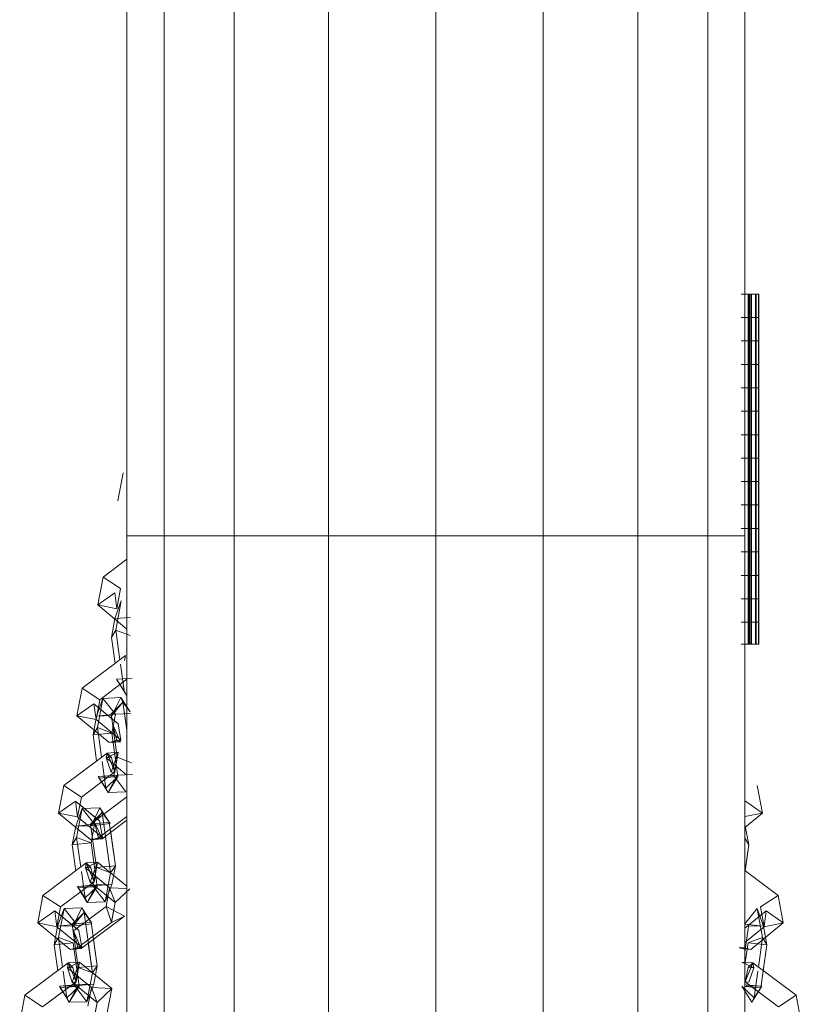
# Model space of a CAD drawing. Units: inches. Extents: x 482 to 6117, y 236 to 4220.
# Drawn here: x 5205 to 5291, y 3042 to 3151 of the extents above; entities that cross this region are included whole.
import ezdxf

# ---------------------------------------------------------------- set-up
doc = ezdxf.new("R2010")
doc.units = ezdxf.units.IN
doc.header["$MEASUREMENT"] = 0

# ---------------------------------------------------------------- blocks, each defined once
blk = doc.blocks.new('4009_DWG-664133-West')
at = {"lineweight": 9}
for p, q in [((89053.06, 460.44), (89053.06, 690.66)), ((89057.16, 460.44), (89057.16, 690.66)), ((89064.86, 460.44), (89064.86, 690.66)), ((89075.25, 460.44), (89075.25, 690.66)), ((89087.06, 460.44), (89087.06, 690.66)), ((89098.86, 460.44), (89098.86, 690.66)), ((89109.25, 460.44), (89109.25, 690.66)), ((89116.95, 460.44), (89116.95, 690.66)), ((89121.05, 460.44), (89121.05, 690.66)), ((89120.65, 487.04), (89121.58, 487.04)), ((89120.79, 487.04), (89121.41, 487.04)), ((89121.58, 487.04), (89120.79, 487.04)), ((89121.72, 487.04), (89120.84, 487.04)), ((89121.49, 487.04), (89120.93, 487.04)), ((89121.72, 487.04), (89120.93, 487.04)), ((89121.41, 487.04), (89121.74, 487.04)), ((89122.22, 487.04), (89121.41, 487.04)), ((89121.41, 484.46), (89121.41, 487.04)), ((89121.76, 487.04), (89121.49, 487.04)), ((89122.3, 487.04), (89121.49, 487.04)), ((89121.49, 484.46), (89121.49, 487.04)), ((89122.22, 487.04), (89121.58, 487.04)), ((89121.58, 484.46), (89121.58, 487.04)), ((89121.72, 487.04), (89122.3, 487.04)), ((89121.72, 484.46), (89121.72, 487.04)), ((89121.74, 487.04), (89121.76, 487.04)), ((89122.55, 487.04), (89121.74, 487.04)), ((89121.74, 484.46), (89121.74, 487.04)), ((89121.76, 484.46), (89121.76, 487.04)), ((89122.58, 487.04), (89121.76, 487.04)), ((89122.22, 487.04), (89122.55, 487.04)), ((89122.22, 484.46), (89122.22, 487.04)), ((89122.58, 487.04), (89122.3, 487.04)), ((89122.3, 484.46), (89122.3, 487.04)), ((89122.58, 487.04), (89122.55, 487.04)), ((89122.55, 484.46), (89122.55, 487.04)), ((89122.58, 484.46), (89122.58, 487.04)), ((89120.65, 484.46), (89121.58, 484.46)), ((89120.79, 484.46), (89121.41, 484.46)), ((89121.72, 484.46), (89120.84, 484.46)), ((89121.49, 484.46), (89120.93, 484.46)), ((89121.41, 481.89), (89121.41, 484.46)), ((89121.41, 484.46), (89121.74, 484.46)), ((89121.49, 481.89), (89121.49, 484.46)), ((89121.76, 484.46), (89121.49, 484.46)), ((89121.58, 481.89), (89121.58, 484.46)), ((89121.58, 484.46), (89122.22, 484.46)), ((89121.72, 481.89), (89121.72, 484.46)), ((89122.3, 484.46), (89121.72, 484.46)), ((89121.74, 481.89), (89121.74, 484.46)), ((89121.74, 484.46), (89121.76, 484.46)), ((89121.76, 481.89), (89121.76, 484.46)), ((89122.22, 481.89), (89122.22, 484.46)), ((89122.22, 484.46), (89122.55, 484.46)), ((89122.3, 481.89), (89122.3, 484.46)), ((89122.58, 484.46), (89122.3, 484.46)), ((89122.55, 481.89), (89122.55, 484.46)), ((89122.55, 484.46), (89122.58, 484.46)), ((89122.58, 481.89), (89122.58, 484.46)), ((89120.65, 481.89), (89121.58, 481.89)), ((89120.79, 481.89), (89121.41, 481.89)), ((89121.72, 481.89), (89120.84, 481.89)), ((89121.49, 481.89), (89120.93, 481.89)), ((89121.41, 479.31), (89121.41, 481.89)), ((89121.41, 481.89), (89121.74, 481.89)), ((89121.49, 479.31), (89121.49, 481.89)), ((89121.76, 481.89), (89121.49, 481.89)), ((89121.58, 479.31), (89121.58, 481.89)), ((89121.58, 481.89), (89122.22, 481.89)), ((89121.72, 479.31), (89121.72, 481.89)), ((89122.3, 481.89), (89121.72, 481.89)), ((89121.74, 479.31), (89121.74, 481.89)), ((89121.74, 481.89), (89121.76, 481.89)), ((89121.76, 479.31), (89121.76, 481.89)), ((89122.22, 479.31), (89122.22, 481.89)), ((89122.22, 481.89), (89122.55, 481.89)), ((89122.3, 479.31), (89122.3, 481.89)), ((89122.58, 481.89), (89122.3, 481.89)), ((89122.55, 479.31), (89122.55, 481.89)), ((89122.55, 481.89), (89122.58, 481.89)), ((89122.58, 479.31), (89122.58, 481.89)), ((89120.65, 479.31), (89121.58, 479.31)), ((89120.79, 479.31), (89121.41, 479.31)), ((89121.72, 479.31), (89120.84, 479.31)), ((89121.49, 479.31), (89120.93, 479.31)), ((89121.41, 476.73), (89121.41, 479.31)), ((89121.41, 479.31), (89121.74, 479.31)), ((89121.49, 476.73), (89121.49, 479.31)), ((89121.76, 479.31), (89121.49, 479.31)), ((89121.58, 476.73), (89121.58, 479.31)), ((89121.58, 479.31), (89122.22, 479.31)), ((89121.72, 476.73), (89121.72, 479.31)), ((89122.3, 479.31), (89121.72, 479.31)), ((89121.74, 476.73), (89121.74, 479.31)), ((89121.74, 479.31), (89121.76, 479.31)), ((89121.76, 476.73), (89121.76, 479.31)), ((89122.22, 476.73), (89122.22, 479.31)), ((89122.22, 479.31), (89122.55, 479.31)), ((89122.3, 476.73), (89122.3, 479.31)), ((89122.58, 479.31), (89122.3, 479.31)), ((89122.55, 476.73), (89122.55, 479.31)), ((89122.55, 479.31), (89122.58, 479.31)), ((89122.58, 476.73), (89122.58, 479.31)), ((89120.65, 476.73), (89121.58, 476.73)), ((89120.79, 476.73), (89121.41, 476.73)), ((89121.72, 476.73), (89120.84, 476.73)), ((89121.49, 476.73), (89120.93, 476.73)), ((89121.41, 474.15), (89121.41, 476.73)), ((89121.41, 476.73), (89121.74, 476.73)), ((89121.49, 474.15), (89121.49, 476.73)), ((89121.76, 476.73), (89121.49, 476.73)), ((89121.58, 474.15), (89121.58, 476.73)), ((89121.58, 476.73), (89122.22, 476.73)), ((89121.72, 474.15), (89121.72, 476.73)), ((89122.3, 476.73), (89121.72, 476.73)), ((89121.74, 474.15), (89121.74, 476.73)), ((89121.74, 476.73), (89121.76, 476.73)), ((89121.76, 474.15), (89121.76, 476.73)), ((89122.22, 474.15), (89122.22, 476.73)), ((89122.22, 476.73), (89122.55, 476.73)), ((89122.3, 474.15), (89122.3, 476.73)), ((89122.58, 476.73), (89122.3, 476.73)), ((89122.55, 474.15), (89122.55, 476.73)), ((89122.55, 476.73), (89122.58, 476.73)), ((89122.58, 474.15), (89122.58, 476.73)), ((89120.65, 474.15), (89121.58, 474.15)), ((89120.79, 474.15), (89121.41, 474.15)), ((89121.72, 474.15), (89120.84, 474.15)), ((89121.49, 474.15), (89120.93, 474.15)), ((89121.41, 471.57), (89121.41, 474.15)), ((89121.41, 474.15), (89121.74, 474.15)), ((89121.49, 471.57), (89121.49, 474.15)), ((89121.76, 474.15), (89121.49, 474.15)), ((89121.58, 471.57), (89121.58, 474.15)), ((89121.58, 474.15), (89122.22, 474.15)), ((89121.72, 471.57), (89121.72, 474.15)), ((89122.3, 474.15), (89121.72, 474.15)), ((89121.74, 471.57), (89121.74, 474.15)), ((89121.74, 474.15), (89121.76, 474.15)), ((89121.76, 471.57), (89121.76, 474.15)), ((89122.22, 471.57), (89122.22, 474.15)), ((89122.22, 474.15), (89122.55, 474.15)), ((89122.3, 471.57), (89122.3, 474.15)), ((89122.58, 474.15), (89122.3, 474.15)), ((89122.55, 471.57), (89122.55, 474.15)), ((89122.55, 474.15), (89122.58, 474.15)), ((89122.58, 471.57), (89122.58, 474.15)), ((89120.65, 471.57), (89121.58, 471.57)), ((89120.79, 471.57), (89121.41, 471.57)), ((89121.72, 471.57), (89120.84, 471.57)), ((89121.49, 471.57), (89120.93, 471.57)), ((89121.41, 468.99), (89121.41, 471.57)), ((89121.41, 471.57), (89121.74, 471.57)), ((89121.49, 468.99), (89121.49, 471.57)), ((89121.76, 471.57), (89121.49, 471.57)), ((89121.58, 468.99), (89121.58, 471.57)), ((89121.58, 471.57), (89122.22, 471.57)), ((89121.72, 468.99), (89121.72, 471.57)), ((89122.3, 471.57), (89121.72, 471.57)), ((89121.74, 468.99), (89121.74, 471.57)), ((89121.74, 471.57), (89121.76, 471.57)), ((89121.76, 468.99), (89121.76, 471.57)), ((89122.22, 468.99), (89122.22, 471.57)), ((89122.22, 471.57), (89122.55, 471.57)), ((89122.3, 468.99), (89122.3, 471.57)), ((89122.58, 471.57), (89122.3, 471.57)), ((89122.55, 468.99), (89122.55, 471.57)), ((89122.55, 471.57), (89122.58, 471.57)), ((89122.58, 468.99), (89122.58, 471.57)), ((89120.65, 468.99), (89121.58, 468.99)), ((89120.79, 468.99), (89121.41, 468.99)), ((89121.72, 468.99), (89120.84, 468.99)), ((89121.49, 468.99), (89120.93, 468.99)), ((89121.41, 466.41), (89121.41, 468.99)), ((89121.41, 468.99), (89121.74, 468.99)), ((89121.49, 466.41), (89121.49, 468.99)), ((89121.76, 468.99), (89121.49, 468.99)), ((89121.58, 466.41), (89121.58, 468.99)), ((89121.58, 468.99), (89122.22, 468.99)), ((89121.72, 466.41), (89121.72, 468.99)), ((89122.3, 468.99), (89121.72, 468.99)), ((89121.74, 466.41), (89121.74, 468.99)), ((89121.74, 468.99), (89121.76, 468.99)), ((89121.76, 466.41), (89121.76, 468.99)), ((89122.22, 466.41), (89122.22, 468.99)), ((89122.22, 468.99), (89122.55, 468.99)), ((89122.3, 466.41), (89122.3, 468.99)), ((89122.58, 468.99), (89122.3, 468.99)), ((89122.55, 466.41), (89122.55, 468.99)), ((89122.55, 468.99), (89122.58, 468.99)), ((89122.58, 466.41), (89122.58, 468.99)), ((89052.64, 467.38), (89052.06, 464.31)), ((89052.64, 467.38), (89052.06, 464.31)), ((89120.65, 466.41), (89121.58, 466.41)), ((89120.79, 466.41), (89121.41, 466.41)), ((89121.72, 466.41), (89120.84, 466.41)), ((89121.49, 466.41), (89120.93, 466.41)), ((89121.41, 463.84), (89121.41, 466.41)), ((89121.41, 466.41), (89121.74, 466.41)), ((89121.49, 463.84), (89121.49, 466.41)), ((89121.76, 466.41), (89121.49, 466.41)), ((89121.58, 463.84), (89121.58, 466.41)), ((89121.58, 466.41), (89122.22, 466.41)), ((89121.72, 463.84), (89121.72, 466.41)), ((89122.3, 466.41), (89121.72, 466.41)), ((89121.74, 463.84), (89121.74, 466.41)), ((89121.74, 466.41), (89121.76, 466.41)), ((89121.76, 463.84), (89121.76, 466.41)), ((89122.22, 463.84), (89122.22, 466.41)), ((89122.22, 466.41), (89122.55, 466.41)), ((89122.3, 463.84), (89122.3, 466.41)), ((89122.58, 466.41), (89122.3, 466.41)), ((89122.55, 463.84), (89122.55, 466.41)), ((89122.55, 466.41), (89122.58, 466.41)), ((89122.58, 463.84), (89122.58, 466.41)), ((89120.65, 463.84), (89121.58, 463.84)), ((89120.79, 463.84), (89121.41, 463.84)), ((89121.72, 463.84), (89120.84, 463.84)), ((89121.49, 463.84), (89120.93, 463.84)), ((89121.41, 461.26), (89121.41, 463.84)), ((89121.41, 463.84), (89121.74, 463.84)), ((89121.49, 461.26), (89121.49, 463.84)), ((89121.76, 463.84), (89121.49, 463.84)), ((89121.58, 461.26), (89121.58, 463.84)), ((89121.58, 463.84), (89122.22, 463.84)), ((89121.72, 461.26), (89121.72, 463.84)), ((89122.3, 463.84), (89121.72, 463.84)), ((89121.74, 461.26), (89121.74, 463.84)), ((89121.74, 463.84), (89121.76, 463.84)), ((89121.76, 461.26), (89121.76, 463.84)), ((89122.22, 461.26), (89122.22, 463.84)), ((89122.22, 463.84), (89122.55, 463.84)), ((89122.3, 461.26), (89122.3, 463.84)), ((89122.58, 463.84), (89122.3, 463.84)), ((89122.55, 461.26), (89122.55, 463.84)), ((89122.55, 463.84), (89122.58, 463.84)), ((89122.58, 461.26), (89122.58, 463.84)), ((89053.06, 230.22), (89053.06, 460.44)), ((89057.16, 460.44), (89053.06, 460.44)), ((89057.16, 230.22), (89057.16, 460.44)), ((89064.86, 460.44), (89057.16, 460.44)), ((89064.86, 230.22), (89064.86, 460.44)), ((89075.25, 460.44), (89064.86, 460.44)), ((89075.25, 230.22), (89075.25, 460.44)), ((89075.25, 460.44), (89087.06, 460.44)), ((89087.06, 230.22), (89087.06, 460.44)), ((89087.06, 460.44), (89098.86, 460.44)), ((89098.86, 230.22), (89098.86, 460.44)), ((89109.25, 460.44), (89098.86, 460.44)), ((89109.25, 230.22), (89109.25, 460.44)), ((89116.95, 460.44), (89109.25, 460.44)), ((89116.95, 230.22), (89116.95, 460.44)), ((89121.05, 460.44), (89116.95, 460.44)), ((89120.65, 461.26), (89121.58, 461.26)), ((89120.79, 461.26), (89121.41, 461.26)), ((89121.72, 461.26), (89120.84, 461.26)), ((89121.49, 461.26), (89120.93, 461.26)), ((89121.05, 230.22), (89121.05, 460.44)), ((89121.41, 458.68), (89121.41, 461.26)), ((89121.41, 461.26), (89121.74, 461.26)), ((89121.49, 458.68), (89121.49, 461.26)), ((89121.76, 461.26), (89121.49, 461.26)), ((89121.58, 458.68), (89121.58, 461.26)), ((89121.58, 461.26), (89122.22, 461.26)), ((89121.72, 458.68), (89121.72, 461.26)), ((89122.3, 461.26), (89121.72, 461.26)), ((89121.74, 458.68), (89121.74, 461.26)), ((89121.74, 461.26), (89121.76, 461.26)), ((89121.76, 458.68), (89121.76, 461.26)), ((89122.22, 458.68), (89122.22, 461.26)), ((89122.22, 461.26), (89122.55, 461.26)), ((89122.3, 458.68), (89122.3, 461.26)), ((89122.58, 461.26), (89122.3, 461.26)), ((89122.55, 458.68), (89122.55, 461.26)), ((89122.55, 461.26), (89122.58, 461.26)), ((89122.58, 458.68), (89122.58, 461.26)), ((89120.65, 458.68), (89121.58, 458.68)), ((89120.79, 458.68), (89121.41, 458.68)), ((89121.72, 458.68), (89120.84, 458.68)), ((89121.49, 458.68), (89120.93, 458.68)), ((89121.41, 456.1), (89121.41, 458.68)), ((89121.41, 458.68), (89121.74, 458.68)), ((89121.49, 456.1), (89121.49, 458.68)), ((89121.76, 458.68), (89121.49, 458.68)), ((89121.58, 456.1), (89121.58, 458.68)), ((89121.58, 458.68), (89122.22, 458.68)), ((89121.72, 456.1), (89121.72, 458.68)), ((89122.3, 458.68), (89121.72, 458.68)), ((89121.74, 456.1), (89121.74, 458.68)), ((89121.74, 458.68), (89121.76, 458.68)), ((89121.76, 456.1), (89121.76, 458.68)), ((89122.22, 456.1), (89122.22, 458.68)), ((89122.22, 458.68), (89122.55, 458.68)), ((89122.3, 456.1), (89122.3, 458.68)), ((89122.58, 458.68), (89122.3, 458.68)), ((89122.55, 456.1), (89122.55, 458.68)), ((89122.55, 458.68), (89122.58, 458.68)), ((89122.58, 456.1), (89122.58, 458.68)), ((89053.06, 457.89), (89050.43, 455.9)), ((89120.65, 456.1), (89121.58, 456.1)), ((89120.79, 456.1), (89121.41, 456.1)), ((89121.72, 456.1), (89120.84, 456.1)), ((89121.49, 456.1), (89120.93, 456.1)), ((89121.41, 453.52), (89121.41, 456.1)), ((89121.41, 456.1), (89121.74, 456.1)), ((89121.49, 453.52), (89121.49, 456.1)), ((89121.76, 456.1), (89121.49, 456.1)), ((89121.58, 453.52), (89121.58, 456.1)), ((89121.58, 456.1), (89122.22, 456.1)), ((89121.72, 453.52), (89121.72, 456.1)), ((89122.3, 456.1), (89121.72, 456.1)), ((89121.74, 453.52), (89121.74, 456.1)), ((89121.74, 456.1), (89121.76, 456.1)), ((89121.76, 453.52), (89121.76, 456.1)), ((89122.22, 453.52), (89122.22, 456.1)), ((89122.22, 456.1), (89122.55, 456.1)), ((89122.3, 453.52), (89122.3, 456.1)), ((89122.58, 456.1), (89122.3, 456.1)), ((89122.55, 453.52), (89122.55, 456.1)), ((89122.55, 456.1), (89122.58, 456.1)), ((89122.58, 453.52), (89122.58, 456.1)), ((89050.43, 455.9), (89049.86, 452.84)), ((89050.43, 455.9), (89049.86, 452.84)), ((89052.37, 454.64), (89050.43, 455.9)), ((89049.86, 452.84), (89051.73, 454.17)), ((89049.86, 452.84), (89051.73, 454.17)), ((89051.96, 452.42), (89051.73, 454.17)), ((89051.96, 452.42), (89051.73, 454.17)), ((89052.37, 454.64), (89051.96, 452.42)), ((89052.37, 454.64), (89051.96, 452.42)), ((89049.86, 452.84), (89053.06, 450.17)), ((89049.86, 452.84), (89053.06, 450.17)), ((89051.96, 452.42), (89049.86, 452.84)), ((89051.96, 452.42), (89049.86, 452.84)), ((89051.74, 451.34), (89052.43, 453.29)), ((89051.74, 451.34), (89052.43, 453.29)), ((89052.43, 453.29), (89051.83, 450.07)), ((89052.43, 453.29), (89051.83, 450.07)), ((89120.65, 453.52), (89121.58, 453.52)), ((89120.79, 453.52), (89121.41, 453.52)), ((89121.72, 453.52), (89120.84, 453.52)), ((89121.49, 453.52), (89120.93, 453.52)), ((89121.41, 453.52), (89121.41, 450.94)), ((89121.41, 453.52), (89121.74, 453.52)), ((89121.76, 453.52), (89121.49, 453.52)), ((89121.49, 453.52), (89121.49, 450.94)), ((89121.58, 453.52), (89121.58, 450.94)), ((89121.58, 453.52), (89122.22, 453.52)), ((89122.3, 453.52), (89121.72, 453.52)), ((89121.72, 453.52), (89121.72, 450.94)), ((89121.74, 453.52), (89121.74, 450.94)), ((89121.74, 453.52), (89121.76, 453.52)), ((89121.76, 453.52), (89121.76, 450.94)), ((89122.22, 453.52), (89122.22, 450.94)), ((89122.22, 453.52), (89122.55, 453.52)), ((89122.58, 453.52), (89122.3, 453.52)), ((89122.3, 453.52), (89122.3, 450.94)), ((89122.55, 453.52), (89122.55, 450.94)), ((89122.55, 453.52), (89122.58, 453.52)), ((89122.58, 453.52), (89122.58, 450.94)), ((89051.74, 451.34), (89051.35, 449.27)), ((89051.74, 451.34), (89051.35, 449.27)), ((89053.44, 451.45), (89051.74, 451.34)), ((89053.44, 451.45), (89051.74, 451.34)), ((89120.65, 450.94), (89121.58, 450.94)), ((89120.79, 450.94), (89121.41, 450.94)), ((89121.72, 450.94), (89120.84, 450.94)), ((89121.49, 450.94), (89120.93, 450.94)), ((89121.41, 450.94), (89121.74, 450.94)), ((89121.41, 450.94), (89121.41, 448.52)), ((89121.76, 450.94), (89121.49, 450.94)), ((89121.49, 450.94), (89121.49, 448.52)), ((89121.58, 450.94), (89122.22, 450.94)), ((89121.58, 450.94), (89121.58, 448.52)), ((89122.3, 450.94), (89121.72, 450.94)), ((89121.72, 450.94), (89121.72, 448.52)), ((89121.74, 450.94), (89121.76, 450.94)), ((89121.74, 450.94), (89121.74, 448.52)), ((89121.76, 450.94), (89121.76, 448.52)), ((89122.22, 450.94), (89122.55, 450.94)), ((89122.22, 450.94), (89122.22, 448.52)), ((89122.58, 450.94), (89122.3, 450.94)), ((89122.3, 450.94), (89122.3, 448.52)), ((89122.55, 450.94), (89122.58, 450.94)), ((89122.55, 450.94), (89122.55, 448.52)), ((89122.58, 450.94), (89122.58, 448.52)), ((89051.35, 449.27), (89051.83, 450.07)), ((89051.35, 449.27), (89051.83, 450.07)), ((89051.83, 450.07), (89053.42, 449.48)), ((89051.83, 450.07), (89052.28, 446.81)), ((89051.83, 450.07), (89053.42, 449.48)), ((89051.83, 450.07), (89052.28, 446.81)), ((89051.35, 449.27), (89051.75, 446.41)), ((89051.35, 449.27), (89051.75, 446.41)), ((89120.65, 448.52), (89121.58, 448.52)), ((89120.79, 448.52), (89121.41, 448.52)), ((89121.58, 448.52), (89120.79, 448.52)), ((89121.72, 448.52), (89120.84, 448.52)), ((89121.49, 448.52), (89120.93, 448.52)), ((89121.72, 448.52), (89120.93, 448.52)), ((89121.41, 448.52), (89121.74, 448.52)), ((89122.22, 448.52), (89121.41, 448.52)), ((89121.76, 448.52), (89121.49, 448.52)), ((89122.3, 448.52), (89121.49, 448.52)), ((89121.58, 448.52), (89122.22, 448.52)), ((89122.3, 448.52), (89121.72, 448.52)), ((89121.74, 448.52), (89121.76, 448.52)), ((89122.55, 448.52), (89121.74, 448.52)), ((89122.58, 448.52), (89121.76, 448.52)), ((89122.22, 448.52), (89122.55, 448.52)), ((89122.58, 448.52), (89122.3, 448.52)), ((89122.55, 448.52), (89122.58, 448.52)), ((89052.9, 447.28), (89048.13, 443.68)), ((89052.35, 446.34), (89052.76, 443.41)), ((89052.35, 446.34), (89052.76, 443.41)), ((89052.9, 447.28), (89052.81, 446.74)), ((89053.06, 444.67), (89050.07, 442.42)), ((89053.06, 444.67), (89050.07, 442.42)), ((89051.93, 444.69), (89053.64, 444.78)), ((89051.93, 444.69), (89053.64, 444.78)), ((89052.02, 444.51), (89051.93, 444.69)), ((89052.76, 443.41), (89051.93, 444.69)), ((89051.93, 444.69), (89053, 442.91)), ((89052.02, 444.51), (89051.93, 444.69)), ((89052.76, 443.41), (89051.93, 444.69)), ((89051.93, 444.69), (89053, 442.91)), ((89052.02, 444.51), (89052.76, 443.41)), ((89052.02, 444.51), (89052.76, 443.41)), ((89048.13, 443.68), (89047.56, 440.63)), ((89048.13, 443.68), (89047.56, 440.63)), ((89050.07, 442.42), (89048.13, 443.68)), ((89052.76, 443.41), (89053, 442.91)), ((89052.76, 443.41), (89053, 442.91)), ((89050.07, 442.42), (89049.66, 440.22)), ((89050.07, 442.42), (89049.66, 440.22)), ((89049.72, 440.6), (89050.41, 442.55)), ((89049.72, 440.6), (89050.41, 442.55)), ((89050.41, 442.55), (89049.81, 439.34)), ((89050.41, 442.55), (89049.81, 439.34)), ((89052.38, 442.65), (89050.41, 442.55)), ((89052.38, 442.65), (89050.41, 442.55)), ((89050.41, 442.55), (89051.79, 440.82)), ((89050.41, 442.55), (89051.79, 440.82)), ((89051.33, 440.86), (89052.62, 442.15)), ((89051.33, 440.86), (89052.62, 442.15)), ((89051.41, 440.69), (89052.38, 442.65)), ((89051.41, 440.69), (89052.38, 442.65)), ((89051.41, 440.69), (89052.62, 442.15)), ((89051.41, 440.69), (89052.62, 442.15)), ((89052.38, 442.65), (89053.41, 441.07)), ((89052.38, 442.65), (89053.41, 441.07)), ((89052.62, 442.15), (89052.38, 442.65)), ((89052.62, 442.15), (89052.38, 442.65)), ((89052.62, 442.15), (89053.41, 441.07)), ((89052.62, 442.15), (89052.91, 440.14)), ((89052.62, 442.15), (89053.41, 441.07)), ((89052.62, 442.15), (89053.06, 439.07)), ((89047.56, 440.63), (89049.43, 441.97)), ((89047.56, 440.63), (89049.43, 441.97)), ((89049.66, 440.22), (89049.43, 441.97)), ((89049.43, 441.97), (89051.96, 439.87)), ((89049.66, 440.22), (89049.43, 441.97)), ((89049.43, 441.97), (89052.08, 439.77)), ((89047.56, 440.63), (89051.11, 437.69)), ((89047.56, 440.63), (89051.11, 437.69)), ((89049.66, 440.22), (89047.56, 440.63)), ((89049.66, 440.22), (89047.56, 440.63)), ((89049.72, 440.6), (89049.33, 438.55)), ((89049.72, 440.6), (89049.33, 438.55)), ((89049.66, 440.22), (89052.39, 437.95)), ((89049.66, 440.22), (89052.39, 437.95)), ((89049.72, 440.6), (89051.79, 440.82)), ((89049.72, 440.6), (89051.79, 440.82)), ((89051.41, 440.69), (89049.72, 440.6)), ((89051.41, 440.69), (89049.72, 440.6)), ((89051.41, 440.69), (89051.33, 440.86)), ((89051.33, 440.86), (89052, 436.09)), ((89051.41, 440.69), (89051.33, 440.86)), ((89051.33, 440.86), (89052, 436.09)), ((89051.79, 440.82), (89051.41, 438.75)), ((89051.79, 440.82), (89051.41, 438.75)), ((89053.49, 440.91), (89051.79, 440.82)), ((89053.49, 440.91), (89051.79, 440.82)), ((89049.33, 438.55), (89049.81, 439.34)), ((89049.33, 438.55), (89049.81, 439.34)), ((89049.33, 438.55), (89051.41, 438.75)), ((89049.33, 438.55), (89051.41, 438.75)), ((89049.81, 439.34), (89051.41, 438.75)), ((89049.81, 439.34), (89050.26, 436.09)), ((89049.81, 439.34), (89051.41, 438.75)), ((89049.81, 439.34), (89050.26, 436.09)), ((89051.41, 438.75), (89052.07, 433.97)), ((89051.41, 438.75), (89052.07, 433.97)), ((89051.96, 437.92), (89051.48, 439.73)), ((89051.96, 437.92), (89051.48, 439.73)), ((89052.35, 437.78), (89051.48, 439.73)), ((89052.39, 437.95), (89052.08, 439.77)), ((89049.33, 438.55), (89049.73, 435.69)), ((89049.33, 438.55), (89049.73, 435.69)), ((89052.39, 437.95), (89051.11, 437.69)), ((89051.11, 437.69), (89051.96, 437.92)), ((89051.11, 437.69), (89052.35, 437.78)), ((89052.39, 437.95), (89051.96, 437.92)), ((89051.96, 437.92), (89052.35, 437.78)), ((89052.11, 436.64), (89050.78, 436.01)), ((89052.11, 436.64), (89050.78, 436.01)), ((89052.11, 436.64), (89050.88, 436.55)), ((89052.11, 436.64), (89050.88, 436.55)), ((89051.32, 434.44), (89052.11, 436.64)), ((89051.32, 434.44), (89052.11, 436.64)), ((89051.74, 434.47), (89052.11, 436.64)), ((89051.74, 434.47), (89052.11, 436.64)), ((89050.88, 436.55), (89046.11, 432.97)), ((89050.33, 435.61), (89050.74, 432.7)), ((89050.33, 435.61), (89050.74, 432.7)), ((89050.88, 436.55), (89050.78, 436.01)), ((89051.38, 436.05), (89050.78, 436.01)), ((89051.38, 436.05), (89050.78, 436.01)), ((89051.32, 434.44), (89050.78, 436.01)), ((89051.32, 434.44), (89050.78, 436.01)), ((89050.78, 436.01), (89053.06, 434.13)), ((89050.78, 436.01), (89053.06, 434.13)), ((89050.88, 436.55), (89051.38, 436.05)), ((89050.88, 436.55), (89051.38, 436.05)), ((89051.74, 434.47), (89050.88, 436.55)), ((89051.74, 434.47), (89050.88, 436.55)), ((89051.74, 434.47), (89051.38, 436.05)), ((89051.74, 434.47), (89051.38, 436.05)), ((89051.61, 434.03), (89052, 436.09)), ((89051.61, 434.03), (89052, 436.09)), ((89052, 436.09), (89053.56, 435.48)), ((89052, 436.09), (89053.56, 435.48)), ((89051.74, 434.47), (89048.05, 431.7)), ((89051.74, 434.47), (89048.05, 431.7)), ((89051.74, 434.47), (89051.32, 434.44)), ((89051.74, 434.47), (89051.32, 434.44)), ((89049.91, 433.96), (89051.99, 434.13)), ((89049.91, 433.96), (89051.99, 434.13)), ((89049.91, 433.96), (89051.61, 434.03)), ((89049.91, 433.96), (89051.61, 434.03)), ((89050, 433.79), (89049.91, 433.96)), ((89050.74, 432.7), (89049.91, 433.96)), ((89049.91, 433.96), (89050.98, 432.19)), ((89050, 433.79), (89049.91, 433.96)), ((89050.74, 432.7), (89049.91, 433.96)), ((89049.91, 433.96), (89050.98, 432.19)), ((89050, 433.79), (89052.07, 433.97)), ((89050, 433.79), (89052.07, 433.97)), ((89050, 433.79), (89050.74, 432.7)), ((89050, 433.79), (89050.74, 432.7)), ((89050.74, 432.7), (89052.07, 433.97)), ((89050.74, 432.7), (89052.07, 433.97)), ((89050.98, 432.19), (89051.99, 434.13)), ((89050.98, 432.19), (89051.99, 434.13)), ((89052.07, 433.97), (89050.98, 432.19)), ((89052.07, 433.97), (89050.98, 432.19)), ((89051.61, 434.03), (89052.95, 432.27)), ((89051.61, 434.03), (89052.95, 432.27)), ((89051.99, 434.13), (89053.69, 434.2)), ((89051.99, 434.13), (89053.69, 434.2)), ((89052.07, 433.97), (89051.99, 434.13)), ((89052.07, 433.97), (89051.99, 434.13)), ((89046.11, 432.97), (89045.54, 429.93)), ((89046.11, 432.97), (89045.54, 429.93)), ((89048.05, 431.7), (89046.11, 432.97)), ((89050.74, 432.7), (89050.98, 432.19)), ((89050.74, 432.7), (89050.98, 432.19)), ((89050.98, 432.19), (89052.95, 432.27)), ((89050.98, 432.19), (89052.95, 432.27)), ((89122.41, 432.97), (89122.99, 429.93)), ((89122.41, 432.97), (89122.99, 429.93)), ((89045.54, 429.93), (89047.41, 431.27)), ((89045.54, 429.93), (89047.41, 431.27)), ((89047.64, 429.52), (89047.41, 431.27)), ((89047.41, 431.27), (89049.94, 429.18)), ((89047.64, 429.52), (89047.41, 431.27)), ((89047.41, 431.27), (89050.06, 429.08)), ((89048.05, 431.7), (89047.64, 429.52)), ((89048.05, 431.7), (89047.64, 429.52)), ((89049.46, 429.03), (89053.04, 431.72)), ((89049.46, 429.03), (89053.04, 431.72)), ((89122.99, 429.93), (89121.12, 431.27)), ((89122.99, 429.93), (89121.12, 431.27)), ((89047.43, 428.49), (89048.13, 430.45)), ((89047.43, 428.49), (89048.13, 430.45)), ((89048.13, 430.45), (89047.53, 427.25)), ((89048.13, 430.45), (89047.53, 427.25)), ((89050.09, 430.52), (89048.13, 430.45)), ((89050.09, 430.52), (89048.13, 430.45)), ((89048.13, 430.45), (89049.51, 428.71)), ((89048.13, 430.45), (89049.51, 428.71)), ((89049.12, 428.55), (89050.09, 430.52)), ((89049.12, 428.55), (89050.09, 430.52)), ((89050.09, 430.52), (89051.12, 428.94)), ((89050.34, 430.01), (89050.09, 430.52)), ((89050.34, 430.01), (89050.09, 430.52)), ((89050.09, 430.52), (89051.2, 428.78)), ((89045.54, 429.93), (89049.09, 427)), ((89045.54, 429.93), (89049.09, 427)), ((89047.64, 429.52), (89045.54, 429.93)), ((89047.64, 429.52), (89045.54, 429.93)), ((89047.64, 429.52), (89050.37, 427.26)), ((89047.64, 429.52), (89050.37, 427.26)), ((89049.04, 428.73), (89050.34, 430.01)), ((89049.12, 428.55), (89050.34, 430.01)), ((89049.95, 427.23), (89049.46, 429.03)), ((89049.95, 427.23), (89049.46, 429.03)), ((89050.33, 427.1), (89049.46, 429.03)), ((89049.95, 427.23), (89053.06, 429.56)), ((89050.37, 427.26), (89050.06, 429.08)), ((89050.33, 427.1), (89053.06, 429.15)), ((89050.34, 430.01), (89051.12, 428.94)), ((89050.34, 430.01), (89051.26, 423.36)), ((89122.99, 429.93), (89121.05, 428.34)), ((89122.99, 429.93), (89121.05, 428.34)), ((89121.05, 429.55), (89122.99, 429.93)), ((89121.05, 429.55), (89122.99, 429.93)), ((89047.43, 428.49), (89047.05, 426.45)), ((89047.43, 428.49), (89047.05, 426.45)), ((89047.43, 428.49), (89049.51, 428.71)), ((89047.43, 428.49), (89049.51, 428.71)), ((89049.12, 428.55), (89047.43, 428.49)), ((89049.12, 428.55), (89047.43, 428.49)), ((89049.04, 428.73), (89051.12, 428.94)), ((89049.12, 428.55), (89049.04, 428.73)), ((89049.04, 428.73), (89049.7, 423.97)), ((89049.12, 428.55), (89049.04, 428.73)), ((89049.04, 428.73), (89049.7, 423.97)), ((89049.12, 428.55), (89051.2, 428.78)), ((89049.51, 428.71), (89049.12, 426.65)), ((89049.51, 428.71), (89049.12, 426.65)), ((89051.2, 428.78), (89051.12, 428.94)), ((89051.12, 428.94), (89051.79, 424.15)), ((89121.09, 428.49), (89121.47, 426.45)), ((89121.09, 428.49), (89121.47, 426.45)), ((89047.05, 426.45), (89047.53, 427.25)), ((89047.05, 426.45), (89047.53, 427.25)), ((89047.53, 427.25), (89049.12, 426.65)), ((89047.53, 427.25), (89047.98, 423.99)), ((89047.53, 427.25), (89049.12, 426.65)), ((89047.53, 427.25), (89047.98, 423.99)), ((89050.37, 427.26), (89049.09, 427)), ((89049.09, 427), (89049.95, 427.23)), ((89049.09, 427), (89050.33, 427.1)), ((89050.37, 427.26), (89049.95, 427.23)), ((89049.95, 427.23), (89050.33, 427.1)), ((89050.7, 427.38), (89051.26, 423.36)), ((89051.28, 427.81), (89051.79, 424.15)), ((89121.47, 426.45), (89121, 427.25)), ((89121.47, 426.45), (89121, 427.25)), ((89047.05, 426.45), (89049.12, 426.65)), ((89047.05, 426.45), (89049.12, 426.65)), ((89047.05, 426.45), (89047.45, 423.59)), ((89047.05, 426.45), (89047.45, 423.59)), ((89049.12, 426.65), (89049.79, 421.88)), ((89049.12, 426.65), (89049.79, 421.88)), ((89121.47, 426.45), (89121.05, 423.43)), ((89121.47, 426.45), (89121.08, 423.59)), ((89048.59, 424.45), (89043.82, 420.88)), ((89049.82, 424.54), (89048.5, 423.91)), ((89049.82, 424.54), (89048.5, 423.91)), ((89048.59, 424.45), (89048.5, 423.91)), ((89049.09, 423.95), (89048.5, 423.91)), ((89049.09, 423.95), (89048.5, 423.91)), ((89049.03, 422.34), (89048.5, 423.91)), ((89049.03, 422.34), (89048.5, 423.91)), ((89048.5, 423.91), (89051.15, 421.73)), ((89048.5, 423.91), (89051.15, 421.73)), ((89049.82, 424.54), (89048.59, 424.45)), ((89049.82, 424.54), (89048.59, 424.45)), ((89048.59, 424.45), (89049.09, 423.95)), ((89048.59, 424.45), (89049.09, 423.95)), ((89049.45, 422.37), (89048.59, 424.45)), ((89049.45, 422.37), (89048.59, 424.45)), ((89049.03, 422.34), (89049.82, 424.54)), ((89049.03, 422.34), (89049.82, 424.54)), ((89049.45, 422.37), (89049.09, 423.95)), ((89049.45, 422.37), (89049.09, 423.95)), ((89049.32, 421.92), (89049.7, 423.97)), ((89049.32, 421.92), (89049.7, 423.97)), ((89049.45, 422.37), (89049.82, 424.54)), ((89049.45, 422.37), (89049.82, 424.54)), ((89049.7, 423.97), (89051.79, 424.15)), ((89049.7, 423.97), (89051.79, 424.15)), ((89049.7, 423.97), (89051.26, 423.36)), ((89049.7, 423.97), (89051.26, 423.36)), ((89049.82, 424.54), (89053.06, 421.89)), ((89049.82, 424.54), (89053.06, 421.89)), ((89051.26, 423.36), (89051.79, 424.15)), ((89051.26, 423.36), (89051.79, 424.15)), ((89051.4, 422.09), (89051.79, 424.15)), ((89051.4, 422.09), (89051.79, 424.15)), ((89121.05, 423.61), (89124.7, 420.88)), ((89048.05, 423.52), (89048.45, 420.61)), ((89048.05, 423.52), (89048.45, 420.61)), ((89050.66, 420.16), (89051.26, 423.36)), ((89050.66, 420.16), (89051.26, 423.36)), ((89049.45, 422.37), (89045.76, 419.61)), ((89049.45, 422.37), (89045.76, 419.61)), ((89047.63, 421.88), (89049.71, 422.05)), ((89047.63, 421.88), (89049.71, 422.05)), ((89047.63, 421.88), (89049.32, 421.92)), ((89047.63, 421.88), (89049.32, 421.92)), ((89047.71, 421.7), (89047.63, 421.88)), ((89048.45, 420.61), (89047.63, 421.88)), ((89047.63, 421.88), (89048.69, 420.1)), ((89047.71, 421.7), (89047.63, 421.88)), ((89048.45, 420.61), (89047.63, 421.88)), ((89047.63, 421.88), (89048.69, 420.1)), ((89047.71, 421.7), (89049.79, 421.88)), ((89047.71, 421.7), (89049.79, 421.88)), ((89047.71, 421.7), (89048.45, 420.61)), ((89047.71, 421.7), (89048.45, 420.61)), ((89048.45, 420.61), (89049.79, 421.88)), ((89048.45, 420.61), (89049.79, 421.88)), ((89048.69, 420.1), (89049.71, 422.05)), ((89048.69, 420.1), (89049.71, 422.05)), ((89049.79, 421.88), (89048.69, 420.1)), ((89049.79, 421.88), (89048.69, 420.1)), ((89049.45, 422.37), (89049.03, 422.34)), ((89049.45, 422.37), (89049.03, 422.34)), ((89049.03, 422.34), (89051.77, 420.09)), ((89049.03, 422.34), (89051.77, 420.09)), ((89049.32, 421.92), (89051.4, 422.09)), ((89049.32, 421.92), (89051.4, 422.09)), ((89049.32, 421.92), (89050.66, 420.16)), ((89049.32, 421.92), (89050.66, 420.16)), ((89049.71, 422.05), (89051.4, 422.09)), ((89049.71, 422.05), (89051.4, 422.09)), ((89049.79, 421.88), (89049.71, 422.05)), ((89049.79, 421.88), (89049.71, 422.05)), ((89050.66, 420.16), (89051.4, 422.09)), ((89050.66, 420.16), (89051.4, 422.09)), ((89050.76, 419.65), (89051.15, 421.73)), ((89050.76, 419.65), (89051.15, 421.73)), ((89051.77, 420.09), (89051.15, 421.73)), ((89051.77, 420.09), (89051.15, 421.73)), ((89053.06, 421.64), (89051.15, 421.73)), ((89053.06, 421.64), (89051.15, 421.73)), ((89051.77, 420.09), (89053.38, 421.62)), ((89051.77, 420.09), (89053.38, 421.62)), ((89043.82, 420.88), (89043.25, 417.86)), ((89043.82, 420.88), (89043.25, 417.86)), ((89045.76, 419.61), (89043.82, 420.88)), ((89048.45, 420.61), (89048.69, 420.1)), ((89048.45, 420.61), (89048.69, 420.1)), ((89122.76, 419.61), (89124.7, 420.88)), ((89124.7, 420.88), (89125.27, 417.86)), ((89124.7, 420.88), (89125.27, 417.86)), ((89045.76, 419.61), (89045.35, 417.44)), ((89045.76, 419.61), (89045.35, 417.44)), ((89045.44, 417.49), (89046.14, 419.45)), ((89045.44, 417.49), (89046.14, 419.45)), ((89046.14, 419.45), (89045.54, 416.26)), ((89046.14, 419.45), (89045.54, 416.26)), ((89048.1, 419.5), (89046.14, 419.45)), ((89048.1, 419.5), (89046.14, 419.45)), ((89046.14, 419.45), (89047.52, 417.71)), ((89046.14, 419.45), (89047.52, 417.71)), ((89047.13, 417.54), (89048.1, 419.5)), ((89047.13, 417.54), (89048.1, 419.5)), ((89047.18, 416.98), (89050.76, 419.65)), ((89047.18, 416.98), (89050.76, 419.65)), ((89048.1, 419.5), (89049.13, 417.93)), ((89048.1, 419.5), (89049.13, 417.93)), ((89048.34, 418.99), (89048.1, 419.5)), ((89048.1, 419.5), (89049.21, 417.76)), ((89048.34, 418.99), (89048.1, 419.5)), ((89048.1, 419.5), (89049.21, 417.76)), ((89048.69, 420.1), (89050.66, 420.16)), ((89048.69, 420.1), (89050.66, 420.16)), ((89051.36, 417.92), (89050.76, 419.65)), ((89052.81, 418.6), (89050.76, 419.65)), ((89051.36, 417.92), (89050.76, 419.65)), ((89052.81, 418.6), (89050.76, 419.65)), ((89051.36, 417.92), (89051.77, 420.09)), ((89051.41, 418.2), (89051.77, 420.09)), ((89122.38, 419.45), (89121, 417.71)), ((89122.38, 419.45), (89121, 417.71)), ((89123.08, 417.49), (89122.38, 419.45)), ((89123.08, 417.49), (89122.38, 419.45)), ((89122.38, 419.45), (89122.98, 416.26)), ((89122.38, 419.45), (89122.98, 416.26)), ((89122.76, 419.61), (89123.17, 417.44)), ((89122.76, 419.61), (89123.17, 417.44)), ((89043.25, 417.86), (89045.12, 419.19)), ((89043.25, 417.86), (89045.12, 419.19)), ((89045.35, 417.44), (89045.12, 419.19)), ((89045.12, 419.19), (89047.78, 417.02)), ((89045.35, 417.44), (89045.12, 419.19)), ((89045.12, 419.19), (89047.66, 417.12)), ((89047.04, 417.72), (89048.34, 418.99)), ((89047.04, 417.72), (89048.34, 418.99)), ((89047.13, 417.54), (89048.34, 418.99)), ((89047.13, 417.54), (89048.34, 418.99)), ((89048.04, 415.04), (89052.81, 418.6)), ((89048.34, 418.99), (89049.13, 417.93)), ((89048.34, 418.99), (89049.13, 417.93)), ((89048.34, 418.99), (89049.27, 412.35)), ((89051.36, 417.92), (89052.81, 418.6)), ((89123.4, 419.19), (89121.05, 417.28)), ((89123.4, 419.19), (89121.05, 417.28)), ((89123.17, 417.44), (89123.4, 419.19)), ((89123.17, 417.44), (89123.4, 419.19)), ((89125.27, 417.86), (89123.4, 419.19)), ((89125.27, 417.86), (89123.4, 419.19)), ((89043.25, 417.86), (89046.81, 414.94)), ((89043.25, 417.86), (89046.81, 414.94)), ((89045.35, 417.44), (89043.25, 417.86)), ((89045.35, 417.44), (89043.25, 417.86)), ((89045.44, 417.49), (89045.06, 415.46)), ((89045.44, 417.49), (89045.06, 415.46)), ((89045.35, 417.44), (89048.09, 415.2)), ((89045.35, 417.44), (89048.09, 415.2)), ((89045.44, 417.49), (89047.52, 417.71)), ((89045.44, 417.49), (89047.52, 417.71)), ((89047.13, 417.54), (89045.44, 417.49)), ((89047.13, 417.54), (89045.44, 417.49)), ((89047.04, 417.72), (89049.13, 417.93)), ((89047.04, 417.72), (89049.13, 417.93)), ((89047.13, 417.54), (89047.04, 417.72)), ((89047.04, 417.72), (89047.71, 412.96)), ((89047.13, 417.54), (89047.04, 417.72)), ((89047.04, 417.72), (89047.71, 412.96)), ((89047.13, 417.54), (89049.21, 417.76)), ((89047.13, 417.54), (89049.21, 417.76)), ((89047.67, 415.17), (89051.36, 417.92)), ((89049.21, 417.76), (89049.13, 417.93)), ((89049.13, 417.93), (89049.8, 413.14)), ((89121.48, 417.72), (89121.05, 414.65)), ((89121.48, 417.72), (89121.05, 414.65)), ((89123.08, 417.49), (89121.05, 417.71)), ((89123.08, 417.49), (89121.05, 417.71)), ((89123.17, 417.44), (89121.05, 415.71)), ((89123.17, 417.44), (89121.05, 415.71)), ((89121.4, 417.54), (89121.48, 417.72)), ((89121.4, 417.54), (89121.48, 417.72)), ((89121.4, 417.54), (89123.08, 417.49)), ((89121.4, 417.54), (89123.08, 417.49)), ((89125.27, 417.86), (89121.71, 414.94)), ((89125.27, 417.86), (89121.71, 414.94)), ((89123.08, 417.49), (89123.46, 415.46)), ((89123.08, 417.49), (89123.46, 415.46)), ((89123.17, 417.44), (89125.27, 417.86)), ((89123.17, 417.44), (89125.27, 417.86)), ((89045.06, 415.46), (89045.54, 416.26)), ((89045.06, 415.46), (89045.54, 416.26)), ((89045.54, 416.26), (89047.14, 415.67)), ((89045.54, 416.26), (89045.99, 413)), ((89045.54, 416.26), (89047.14, 415.67)), ((89045.54, 416.26), (89045.99, 413)), ((89047.67, 415.17), (89047.18, 416.98)), ((89047.67, 415.17), (89047.18, 416.98)), ((89048.04, 415.04), (89047.18, 416.98)), ((89048.09, 415.2), (89047.78, 417.02)), ((89049.39, 416.05), (89049.8, 413.14)), ((89122.98, 416.26), (89121.39, 415.67)), ((89122.98, 416.26), (89121.39, 415.67)), ((89122.98, 416.26), (89122.53, 413)), ((89122.98, 416.26), (89122.53, 413)), ((89123.46, 415.46), (89122.98, 416.26)), ((89123.46, 415.46), (89122.98, 416.26)), ((89045.06, 415.46), (89047.14, 415.67)), ((89045.06, 415.46), (89047.14, 415.67)), ((89045.06, 415.46), (89045.46, 412.6)), ((89045.06, 415.46), (89045.46, 412.6)), ((89048.09, 415.2), (89046.81, 414.94)), ((89046.81, 414.94), (89047.67, 415.17)), ((89046.81, 414.94), (89048.04, 415.04)), ((89047.14, 415.67), (89047.8, 410.9)), ((89047.14, 415.67), (89047.8, 410.9)), ((89048.09, 415.2), (89047.67, 415.17)), ((89047.67, 415.17), (89048.04, 415.04)), ((89048.81, 415.62), (89049.27, 412.35)), ((89120.43, 415.2), (89121.71, 414.94)), ((89121.71, 414.94), (89120.48, 415.04)), ((89121.71, 414.94), (89120.85, 415.17)), ((89121.39, 415.67), (89121.05, 413.27)), ((89121.39, 415.67), (89121.05, 413.27)), ((89123.46, 415.46), (89121.39, 415.67)), ((89123.46, 415.46), (89121.39, 415.67)), ((89123.46, 415.46), (89122.8, 410.72)), ((89123.46, 415.46), (89123.06, 412.6)), ((89046.6, 413.46), (89041.84, 409.9)), ((89047.83, 413.55), (89046.51, 412.91)), ((89047.83, 413.55), (89046.51, 412.91)), ((89046.6, 413.46), (89046.51, 412.91)), ((89047.11, 412.96), (89046.51, 412.91)), ((89047.11, 412.96), (89046.51, 412.91)), ((89047.04, 411.35), (89046.51, 412.91)), ((89047.04, 411.35), (89046.51, 412.91)), ((89046.51, 412.91), (89049.16, 410.75)), ((89046.51, 412.91), (89049.16, 410.75)), ((89047.83, 413.55), (89046.6, 413.46)), ((89046.6, 413.46), (89047.11, 412.96)), ((89047.46, 411.38), (89046.6, 413.46)), ((89047.83, 413.55), (89046.6, 413.46)), ((89046.6, 413.46), (89047.11, 412.96)), ((89047.46, 411.38), (89046.6, 413.46)), ((89047.04, 411.35), (89047.83, 413.55)), ((89047.04, 411.35), (89047.83, 413.55)), ((89047.46, 411.38), (89047.11, 412.96)), ((89047.46, 411.38), (89047.11, 412.96)), ((89047.32, 410.93), (89047.71, 412.96)), ((89047.32, 410.93), (89047.71, 412.96)), ((89047.46, 411.38), (89047.83, 413.55)), ((89047.46, 411.38), (89047.83, 413.55)), ((89047.71, 412.96), (89049.8, 413.14)), ((89047.71, 412.96), (89049.8, 413.14)), ((89047.71, 412.96), (89049.27, 412.35)), ((89047.71, 412.96), (89049.27, 412.35)), ((89047.83, 413.55), (89051.39, 410.65)), ((89047.83, 413.55), (89051.39, 410.65)), ((89049.27, 412.35), (89049.8, 413.14)), ((89049.27, 412.35), (89049.8, 413.14)), ((89049.41, 411.1), (89049.8, 413.14)), ((89049.41, 411.1), (89049.8, 413.14)), ((89120.69, 413.55), (89121.92, 413.46)), ((89120.69, 413.55), (89121.92, 413.46)), ((89120.69, 413.55), (89122.01, 412.91)), ((89120.69, 413.55), (89122.01, 412.91)), ((89121.06, 411.38), (89121.92, 413.46)), ((89121.06, 411.38), (89121.92, 413.46)), ((89121.06, 411.38), (89121.42, 412.96)), ((89121.06, 411.38), (89121.42, 412.96)), ((89121.92, 413.46), (89121.42, 412.96)), ((89121.92, 413.46), (89121.42, 412.96)), ((89121.42, 412.96), (89122.01, 412.91)), ((89121.42, 412.96), (89122.01, 412.91)), ((89121.48, 411.35), (89122.01, 412.91)), ((89121.48, 411.35), (89122.01, 412.91)), ((89121.92, 413.46), (89122.01, 412.91)), ((89121.92, 413.46), (89126.68, 409.9)), ((89046.06, 412.53), (89046.46, 409.63)), ((89046.06, 412.53), (89046.46, 409.63)), ((89048.66, 409.16), (89049.27, 412.35)), ((89048.66, 409.16), (89049.27, 412.35)), ((89122.46, 412.53), (89122.06, 409.63)), ((89122.46, 412.53), (89122.06, 409.63)), ((89047.46, 411.38), (89043.78, 408.63)), ((89047.46, 411.38), (89044.52, 409.19)), ((89045.64, 410.9), (89047.72, 411.07)), ((89045.64, 410.9), (89047.72, 411.07)), ((89045.64, 410.9), (89047.32, 410.93)), ((89045.64, 410.9), (89047.32, 410.93)), ((89046.46, 409.63), (89045.64, 410.9)), ((89045.64, 410.9), (89046.7, 409.12)), ((89045.72, 410.72), (89045.64, 410.9)), ((89046.46, 409.63), (89045.64, 410.9)), ((89045.64, 410.9), (89046.7, 409.12)), ((89045.72, 410.72), (89047.8, 410.9)), ((89045.72, 410.72), (89047.8, 410.9)), ((89045.72, 410.72), (89046.46, 409.63)), ((89045.72, 410.72), (89046.46, 409.63)), ((89046.46, 409.63), (89047.8, 410.9)), ((89046.46, 409.63), (89047.8, 410.9)), ((89046.7, 409.12), (89047.72, 411.07)), ((89046.7, 409.12), (89047.72, 411.07)), ((89047.8, 410.9), (89046.7, 409.12)), ((89047.8, 410.9), (89046.7, 409.12)), ((89047.46, 411.38), (89047.04, 411.35)), ((89047.46, 411.38), (89047.04, 411.35)), ((89047.04, 411.35), (89049.78, 409.11)), ((89047.04, 411.35), (89049.78, 409.11)), ((89047.32, 410.93), (89049.41, 411.1)), ((89047.32, 410.93), (89049.41, 411.1)), ((89047.32, 410.93), (89048.66, 409.16)), ((89047.32, 410.93), (89048.66, 409.16)), ((89047.72, 411.07), (89049.41, 411.1)), ((89047.72, 411.07), (89049.41, 411.1)), ((89047.8, 410.9), (89047.72, 411.07)), ((89047.8, 410.9), (89047.72, 411.07)), ((89048.66, 409.16), (89049.41, 411.1)), ((89048.66, 409.16), (89049.41, 411.1)), ((89048.77, 408.68), (89049.16, 410.75)), ((89048.77, 408.68), (89049.16, 410.75)), ((89049.78, 409.11), (89049.16, 410.75)), ((89049.78, 409.11), (89049.16, 410.75)), ((89051.39, 410.65), (89049.16, 410.75)), ((89051.39, 410.65), (89049.16, 410.75)), ((89049.78, 409.11), (89051.39, 410.65)), ((89049.78, 409.11), (89051.39, 410.65)), ((89050.82, 407.63), (89051.39, 410.65)), ((89050.82, 407.63), (89051.39, 410.65)), ((89120.72, 410.9), (89121.82, 409.12)), ((89120.72, 410.9), (89121.82, 409.12)), ((89122.06, 409.63), (89120.72, 410.9)), ((89122.06, 409.63), (89120.72, 410.9)), ((89122.89, 410.9), (89121.05, 411.05)), ((89122.89, 410.9), (89121.05, 411.05)), ((89122.8, 410.72), (89121.05, 410.87)), ((89122.8, 410.72), (89121.05, 410.87)), ((89121.06, 411.38), (89121.48, 411.35)), ((89121.06, 411.38), (89124, 409.19)), ((89121.06, 411.38), (89121.48, 411.35)), ((89121.06, 411.38), (89124.75, 408.63)), ((89122.89, 410.9), (89121.2, 410.93)), ((89122.89, 410.9), (89121.2, 410.93)), ((89122.89, 410.9), (89121.82, 409.12)), ((89122.89, 410.9), (89121.82, 409.12)), ((89122.06, 409.63), (89122.89, 410.9)), ((89122.06, 409.63), (89122.89, 410.9)), ((89122.8, 410.72), (89122.06, 409.63)), ((89122.8, 410.72), (89122.06, 409.63)), ((89041.84, 409.9), (89041.27, 406.89)), ((89041.84, 409.9), (89041.27, 406.89)), ((89043.78, 408.63), (89041.84, 409.9)), ((89046.46, 409.63), (89046.7, 409.12)), ((89046.46, 409.63), (89046.7, 409.12)), ((89122.06, 409.63), (89121.82, 409.12)), ((89122.06, 409.63), (89121.82, 409.12)), ((89124.75, 408.63), (89126.68, 409.9)), ((89126.68, 409.9), (89127.25, 406.89)), ((89126.68, 409.9), (89127.25, 406.89)), ((89046.7, 409.12), (89048.66, 409.16)), ((89046.7, 409.12), (89048.66, 409.16)), ((89049.37, 406.95), (89049.78, 409.11)), ((89049.43, 407.23), (89049.78, 409.11)), ((89121.82, 409.12), (89121.79, 409.19)), ((89121.82, 409.12), (89121.79, 409.19))]:
    blk.add_line(p, q, dxfattribs=at)

msp = doc.modelspace()

# ---------------------------------------------------------------- block references
at = {"lineweight": 9}
msp.add_blockref('4009_DWG-664133-West', (-83835.88, 2633.42), dxfattribs=at)

doc.saveas('drawing.dxf')
